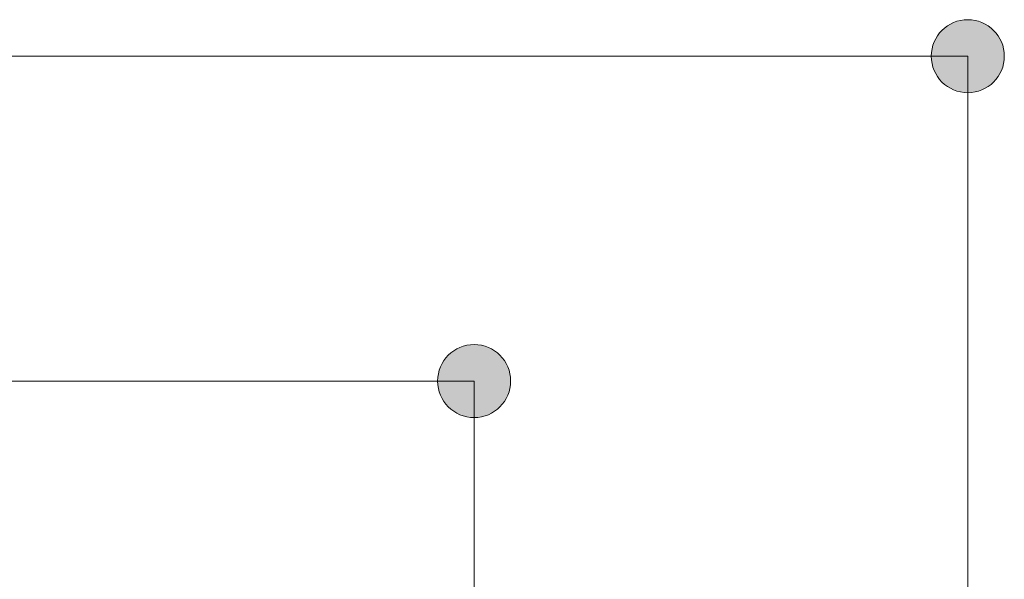
# Model space of a CAD drawing. Units: inches. Extents: x 6 to 115, y -114 to -7.
# Drawn here: x 106 to 115, y -22 to -17 of the extents above; entities that cross this region are included whole.
import ezdxf

# ---------------------------------------------------------------- set-up
doc = ezdxf.new("R2010")
doc.units = ezdxf.units.IN
doc.layers.add('EN', color=7, linetype='Continuous', lineweight=0)

# ---------------------------------------------------------------- blocks, each defined once
blk = doc.blocks.new('BLOCK_30')
at = {"layer": 'EN', "linetype": 'Continuous', "lineweight": 0}
h = blk.add_hatch(color=7, dxfattribs=at)
h.dxf.hatch_style = 2
h.paths.add_polyline_path([(115.2402, -17.5615), (115.2397, -17.5434), (115.2382, -17.5254), (115.2358, -17.5078), (115.2325, -17.4904), (115.2283, -17.4734), (115.2233, -17.4568), (115.2174, -17.4405), (115.2106, -17.4246), (115.2031, -17.4092), (115.1949, -17.3942), (115.1859, -17.3798), (115.1762, -17.3658), (115.1658, -17.3523), (115.1547, -17.3395), (115.143, -17.3272), (115.1307, -17.3155), (115.1178, -17.3044), (115.1044, -17.2941), (115.0904, -17.2844), (115.0759, -17.2754), (115.0609, -17.2671), (115.0454, -17.2596), (115.0296, -17.2529), (115.0133, -17.247), (114.9966, -17.242), (114.9796, -17.2378), (114.9622, -17.2345), (114.9446, -17.2321), (114.9266, -17.2306), (114.9084, -17.2301), (114.8902, -17.2306), (114.8723, -17.2321), (114.8547, -17.2345), (114.8373, -17.2378), (114.8203, -17.242), (114.8037, -17.247), (114.7874, -17.2529), (114.7716, -17.2596), (114.7561, -17.2671), (114.7412, -17.2754), (114.7267, -17.2844), (114.7127, -17.2941), (114.6993, -17.3044), (114.6864, -17.3155), (114.6741, -17.3272), (114.6624, -17.3395), (114.6514, -17.3523), (114.641, -17.3658), (114.6313, -17.3798), (114.6223, -17.3942), (114.614, -17.4092), (114.6065, -17.4246), (114.5998, -17.4405), (114.5939, -17.4568), (114.5888, -17.4734), (114.5846, -17.4904), (114.5813, -17.5078), (114.5789, -17.5254), (114.5775, -17.5434), (114.577, -17.5615), (114.5775, -17.5797), (114.5789, -17.5977), (114.5813, -17.6153), (114.5846, -17.6327), (114.5888, -17.6497), (114.5939, -17.6663), (114.5998, -17.6826), (114.6065, -17.6985), (114.614, -17.7139), (114.6223, -17.7289), (114.6313, -17.7434), (114.641, -17.7574), (114.6514, -17.7708), (114.6624, -17.7837), (114.6741, -17.796), (114.6864, -17.8077), (114.6993, -17.8188), (114.7127, -17.8292), (114.7267, -17.8389), (114.7412, -17.8479), (114.7561, -17.8561), (114.7716, -17.8636), (114.7874, -17.8703), (114.8037, -17.8762), (114.8203, -17.8813), (114.8373, -17.8855), (114.8547, -17.8888), (114.8723, -17.8912), (114.8902, -17.8926), (114.9084, -17.8931), (114.9266, -17.8926), (114.9446, -17.8912), (114.9622, -17.8888), (114.9796, -17.8855), (114.9966, -17.8813), (115.0133, -17.8762), (115.0296, -17.8703), (115.0454, -17.8636), (115.0609, -17.8561), (115.0759, -17.8479), (115.0904, -17.8389), (115.1044, -17.8292), (115.1178, -17.8188), (115.1307, -17.8077), (115.143, -17.796), (115.1547, -17.7837), (115.1658, -17.7708), (115.1762, -17.7574), (115.1859, -17.7434), (115.1949, -17.7289), (115.2031, -17.7139), (115.2106, -17.6985), (115.2174, -17.6826), (115.2233, -17.6663), (115.2283, -17.6497), (115.2325, -17.6327), (115.2358, -17.6153), (115.2382, -17.5977), (115.2397, -17.5797)])
at = {"layer": 'EN', "color": 7}
blk.add_line((114.9084, -17.5615), (114.9084, -33.9805), dxfattribs=at)
at = {"layer": 'EN'}
blk.add_open_spline([(115.2402, -17.5615), (115.2402, -17.3784), (115.0917, -17.2301), (114.9084, -17.2301), (114.7255, -17.2301), (114.577, -17.3784), (114.577, -17.5615), (114.577, -17.7447), (114.7255, -17.8931), (114.9084, -17.8931), (115.0917, -17.8931), (115.2402, -17.7447), (115.2402, -17.5615)], degree=3, knots=[0, 0, 0, 0, 1, 1, 1, 2, 2, 2, 3, 3, 3, 4, 4, 4, 4], dxfattribs=at)
blk = doc.blocks.new('BLOCK_29')
at = {"layer": 'EN'}
blk.add_blockref('BLOCK_30', (0, 0), dxfattribs=at)
blk = doc.blocks.new('BLOCK_32')
at = {"layer": 'EN', "linetype": 'Continuous', "lineweight": 0}
h = blk.add_hatch(color=7, dxfattribs=at)
h.dxf.hatch_style = 2
h.paths.add_polyline_path([(110.7584, -20.5116), (110.758, -20.4934), (110.7565, -20.4755), (110.7541, -20.4578), (110.7508, -20.4405), (110.7466, -20.4235), (110.7415, -20.4068), (110.7356, -20.3905), (110.7289, -20.3747), (110.7214, -20.3592), (110.7132, -20.3443), (110.7042, -20.3298), (110.6945, -20.3158), (110.6841, -20.3024), (110.673, -20.2895), (110.6613, -20.2772), (110.649, -20.2655), (110.6362, -20.2545), (110.6227, -20.2441), (110.6087, -20.2344), (110.5943, -20.2254), (110.5793, -20.2171), (110.5639, -20.2097), (110.548, -20.2029), (110.5317, -20.1971), (110.5151, -20.192), (110.4981, -20.1878), (110.4808, -20.1845), (110.4631, -20.1821), (110.4452, -20.1807), (110.427, -20.1802), (110.4088, -20.1807), (110.3909, -20.1821), (110.3732, -20.1845), (110.3558, -20.1878), (110.3388, -20.192), (110.3221, -20.1971), (110.3059, -20.2029), (110.29, -20.2097), (110.2745, -20.2171), (110.2596, -20.2254), (110.2451, -20.2344), (110.2311, -20.2441), (110.2176, -20.2545), (110.2047, -20.2655), (110.1924, -20.2772), (110.1807, -20.2895), (110.1697, -20.3024), (110.1593, -20.3158), (110.1495, -20.3298), (110.1405, -20.3443), (110.1323, -20.3592), (110.1248, -20.3747), (110.1181, -20.3905), (110.1122, -20.4068), (110.1071, -20.4235), (110.1029, -20.4405), (110.0996, -20.4578), (110.0972, -20.4755), (110.0958, -20.4934), (110.0953, -20.5116), (110.0958, -20.5298), (110.0972, -20.5477), (110.0996, -20.5654), (110.1029, -20.5827), (110.1071, -20.5997), (110.1122, -20.6164), (110.1181, -20.6327), (110.1248, -20.6485), (110.1323, -20.664), (110.1405, -20.6789), (110.1495, -20.6934), (110.1593, -20.7074), (110.1697, -20.7209), (110.1807, -20.7337), (110.1924, -20.746), (110.2047, -20.7577), (110.2176, -20.7688), (110.2311, -20.7792), (110.2451, -20.7889), (110.2596, -20.7979), (110.2745, -20.8062), (110.29, -20.8137), (110.3059, -20.8204), (110.3221, -20.8263), (110.3388, -20.8313), (110.3558, -20.8355), (110.3732, -20.8388), (110.3909, -20.8412), (110.4088, -20.8427), (110.427, -20.8432), (110.4452, -20.8427), (110.4631, -20.8412), (110.4808, -20.8388), (110.4981, -20.8355), (110.5151, -20.8313), (110.5317, -20.8263), (110.548, -20.8204), (110.5639, -20.8137), (110.5793, -20.8062), (110.5943, -20.7979), (110.6087, -20.7889), (110.6227, -20.7792), (110.6362, -20.7688), (110.649, -20.7577), (110.6613, -20.746), (110.673, -20.7337), (110.6841, -20.7209), (110.6945, -20.7074), (110.7042, -20.6934), (110.7132, -20.6789), (110.7214, -20.664), (110.7289, -20.6485), (110.7356, -20.6327), (110.7415, -20.6164), (110.7466, -20.5997), (110.7508, -20.5827), (110.7541, -20.5654), (110.7565, -20.5477), (110.758, -20.5298)])
h = blk.add_hatch(color=7, dxfattribs=at)
h.dxf.hatch_style = 2
h.paths.add_polyline_path([(110.0953, -30.0116), (110.0958, -30.0298), (110.0972, -30.0477), (110.0996, -30.0654), (110.1029, -30.0827), (110.1071, -30.0997), (110.1122, -30.1164), (110.1181, -30.1327), (110.1248, -30.1485), (110.1323, -30.164), (110.1405, -30.179), (110.1495, -30.1934), (110.1593, -30.2074), (110.1697, -30.2209), (110.1807, -30.2338), (110.1924, -30.2461), (110.2047, -30.2578), (110.2176, -30.2688), (110.2311, -30.2792), (110.2451, -30.2889), (110.2596, -30.2979), (110.2745, -30.3062), (110.29, -30.3137), (110.3059, -30.3204), (110.3221, -30.3263), (110.3388, -30.3313), (110.3558, -30.3355), (110.3732, -30.3389), (110.3909, -30.3412), (110.4088, -30.3427), (110.427, -30.3432), (110.4452, -30.3427), (110.4631, -30.3412), (110.4807, -30.3389), (110.4981, -30.3355), (110.5151, -30.3313), (110.5317, -30.3263), (110.548, -30.3204), (110.5638, -30.3137), (110.5792, -30.3062), (110.5942, -30.2979), (110.6086, -30.2889), (110.6226, -30.2792), (110.636, -30.2688), (110.6489, -30.2578), (110.6612, -30.2461), (110.6728, -30.2338), (110.6839, -30.2209), (110.6942, -30.2074), (110.7039, -30.1934), (110.7129, -30.179), (110.7212, -30.164), (110.7286, -30.1485), (110.7353, -30.1327), (110.7412, -30.1164), (110.7463, -30.0997), (110.7505, -30.0827), (110.7538, -30.0654), (110.7562, -30.0477), (110.7576, -30.0298), (110.7581, -30.0116), (110.7576, -29.9934), (110.7562, -29.9755), (110.7538, -29.9578), (110.7505, -29.9405), (110.7463, -29.9235), (110.7412, -29.9068), (110.7353, -29.8905), (110.7286, -29.8747), (110.7212, -29.8592), (110.7129, -29.8443), (110.7039, -29.8298), (110.6942, -29.8158), (110.6839, -29.8023), (110.6728, -29.7894), (110.6612, -29.7771), (110.6489, -29.7655), (110.636, -29.7544), (110.6226, -29.744), (110.6086, -29.7343), (110.5942, -29.7253), (110.5792, -29.717), (110.5638, -29.7095), (110.548, -29.7028), (110.5317, -29.6969), (110.5151, -29.6919), (110.4981, -29.6877), (110.4807, -29.6844), (110.4631, -29.682), (110.4452, -29.6805), (110.427, -29.68), (110.4088, -29.6805), (110.3909, -29.682), (110.3732, -29.6844), (110.3558, -29.6877), (110.3388, -29.6919), (110.3221, -29.6969), (110.3059, -29.7028), (110.29, -29.7095), (110.2745, -29.717), (110.2596, -29.7253), (110.2451, -29.7343), (110.2311, -29.744), (110.2176, -29.7544), (110.2047, -29.7655), (110.1924, -29.7771), (110.1807, -29.7894), (110.1697, -29.8023), (110.1593, -29.8158), (110.1495, -29.8298), (110.1405, -29.8443), (110.1323, -29.8592), (110.1248, -29.8747), (110.1181, -29.8905), (110.1122, -29.9068), (110.1071, -29.9235), (110.1029, -29.9405), (110.0996, -29.9578), (110.0972, -29.9755), (110.0958, -29.9934)])
at = {"layer": 'EN', "color": 7}
blk.add_line((110.427, -30.0116), (110.427, -20.5116), dxfattribs=at)
at = {"layer": 'EN'}
for points in [[(110.7584, -20.5116), (110.7584, -20.3285), (110.61, -20.1802), (110.427, -20.1802), (110.2437, -20.1802), (110.0953, -20.3285), (110.0953, -20.5116), (110.0953, -20.6947), (110.2437, -20.8432), (110.427, -20.8432), (110.61, -20.8432), (110.7584, -20.6947), (110.7584, -20.5116)], [(110.0953, -30.0116), (110.0953, -30.1947), (110.2437, -30.3432), (110.427, -30.3432), (110.61, -30.3432), (110.7581, -30.1947), (110.7581, -30.0116), (110.7581, -29.8285), (110.61, -29.68), (110.427, -29.68), (110.2437, -29.68), (110.0953, -29.8285), (110.0953, -30.0116)]]:
    blk.add_open_spline(points, degree=3, knots=[0, 0, 0, 0, 1, 1, 1, 2, 2, 2, 3, 3, 3, 4, 4, 4, 4], dxfattribs=at)
blk = doc.blocks.new('BLOCK_31')
at = {"layer": 'EN'}
blk.add_blockref('BLOCK_32', (0, 0), dxfattribs=at)
blk = doc.blocks.new('BLOCK_10')
at = {"layer": 'EN', "color": 7}
for p, q in [((97.9189, -17.5615), (114.9084, -17.5615)), ((97.9189, -20.5116), (110.427, -20.5116))]:
    blk.add_line(p, q, dxfattribs=at)
at = {"layer": 'EN'}
for name in ['BLOCK_29', 'BLOCK_31']:
    blk.add_blockref(name, (0, 0), dxfattribs=at)

msp = doc.modelspace()

# ---------------------------------------------------------------- block references
at = {"layer": 'EN'}
msp.add_blockref('BLOCK_10', (0, 0), dxfattribs=at)

doc.saveas('drawing.dxf')
